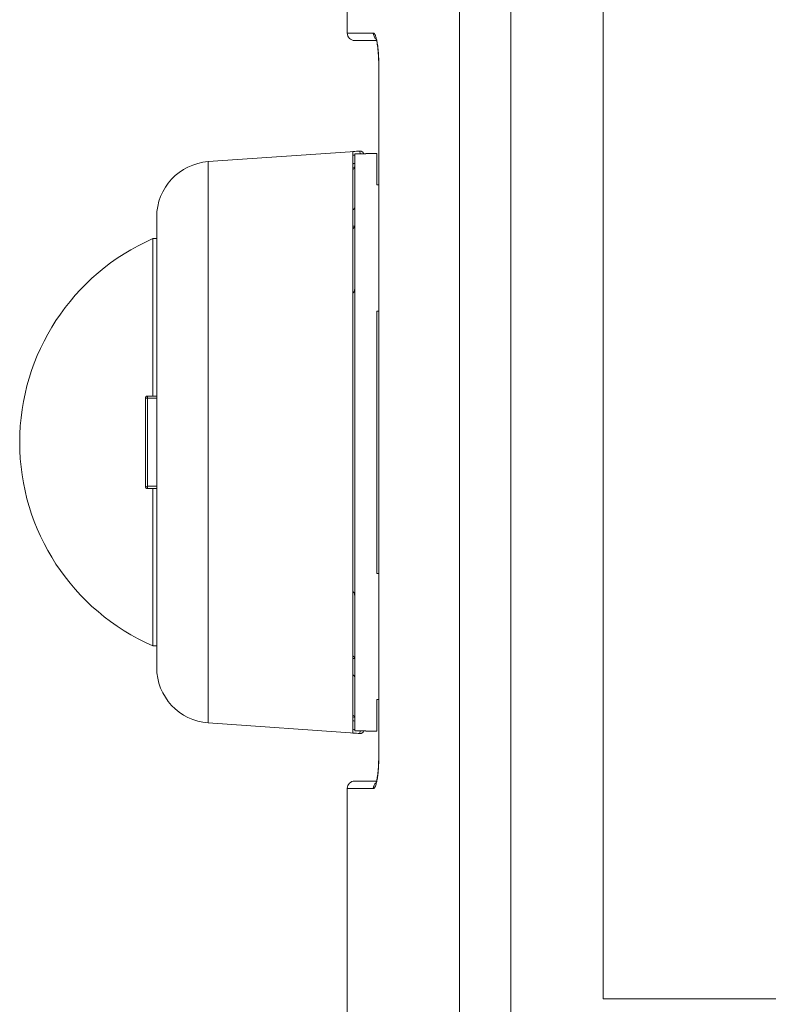
# Model space of a CAD drawing. Units: inches. Extents: x 0.1 to 10.9, y 0.1 to 8.4.
# Drawn here: x 6.8 to 7.2, y 4.4 to 5 of the extents above; entities that cross this region are included whole.
import ezdxf

# ---------------------------------------------------------------- set-up
doc = ezdxf.new("R2010")
doc.units = ezdxf.units.IN
doc.header["$MEASUREMENT"] = 0
doc.layers.add('Visible (ANSI)', color=7, linetype='Continuous', lineweight=5)
doc.layers.add('Visible Narrow (ANSI)', color=7, linetype='Continuous', lineweight=5)

msp = doc.modelspace()

# ---------------------------------------------------------------- linework, layer by layer
at = {"layer": 'Visible (ANSI)'}
for p, q in [((6.99977, 4.95739), (6.99977, 5.16936)), ((7.15108, 5.04308), (7.15108, 4.38683)), ((7.00415, 4.95302), (7.01705, 4.95302)), ((7.01836, 4.52974), (7.01836, 4.9388)), ((6.91764, 4.88147), (7.00728, 4.88774)), ((7.00306, 4.54392), (7.00306, 4.88743)), ((7.01071, 4.88617), (7.01071, 4.8863)), ((7.01727, 4.8863), (7.01071, 4.8863)), ((7.01727, 4.8863), (7.01727, 4.86771)), ((7.01071, 4.88617), (7.00415, 4.88617)), ((7.00415, 4.88617), (7.00415, 4.54518)), ((7.00306, 4.87796), (7.00408, 4.87818)), ((7.00306, 4.87687), (7.00313, 4.87689)), ((7.01836, 4.86771), (7.01727, 4.86771)), ((6.88712, 4.58261), (6.88712, 4.84874)), ((6.88493, 4.83599), (6.88493, 4.74302)), ((6.88712, 4.83599), (6.88493, 4.83599)), ((7.01727, 4.79313), (7.01727, 4.63822)), ((7.01727, 4.79313), (7.01836, 4.79313)), ((6.88056, 4.74192), (6.88056, 4.68942)), ((6.88493, 4.74302), (6.88165, 4.74302)), ((6.88493, 4.74302), (6.88712, 4.74302)), ((6.88165, 4.68833), (6.88493, 4.68833)), ((6.88712, 4.68833), (6.88493, 4.68833)), ((6.88493, 4.68833), (6.88493, 4.59536)), ((7.01836, 4.63822), (7.01727, 4.63822)), ((6.88712, 4.59536), (6.88493, 4.59536)), ((7.01727, 4.56364), (7.01727, 4.54505)), ((7.01727, 4.56364), (7.01836, 4.56364)), ((6.91764, 4.54988), (7.00728, 4.54361)), ((7.00306, 4.55448), (7.00313, 4.55446)), ((7.00306, 4.55339), (7.00408, 4.55317)), ((7.00415, 4.54518), (7.01071, 4.54518)), ((7.01071, 4.54505), (7.01071, 4.54518)), ((7.01727, 4.54505), (7.01071, 4.54505)), ((7.01705, 4.51552), (7.00415, 4.51552)), ((6.99977, 4.25061), (6.99977, 4.51114)), ((7.15108, 4.38683), (7.31512, 4.38683))]:
    msp.add_line(p, q, dxfattribs=at)
for centre, radius, start, end in [((7.00415, 4.95739), 0.00438, 180, 270), ((7.00743, 4.88556), 0.00219, 16.27415, 94), ((6.91993, 4.84874), 0.03281, 94, 180), ((6.93739, 4.71567), 0.13125, 113.55646, 246.44354), ((6.91993, 4.58261), 0.03281, 180, 266), ((7.00743, 4.54579), 0.00219, 266, 343.72584), ((7.00415, 4.51114), 0.00438, 90, 180)]:
    msp.add_arc(centre, radius, start, end, dxfattribs=at)
for points, knots in [([(7.01836, 4.9388), (7.01836, 4.9397), (7.01835, 4.9406), (7.01827, 4.94326), (7.01817, 4.94502), (7.01789, 4.94818), (7.01771, 4.94963), (7.01731, 4.95201), (7.01708, 4.953), (7.01679, 4.95393), (7.01671, 4.95415), (7.01662, 4.95439), (7.01659, 4.95444), (7.01659, 4.95444)], [0, 0, 0, 0, 0.0312465, 0.0312465, 0.0940962, 0.0940962, 0.1557203, 0.1557203, 0.2153405, 0.2153405, 0.2411352, 0.2411352, 0.2604013, 0.2604013, 0.2604013, 0.2604013]), ([(7.00415, 4.87874), (7.00415, 4.87847), (7.00409, 4.87815), (7.00388, 4.87765), (7.0037, 4.87738), (7.00338, 4.87706), (7.00322, 4.87694), (7.00305, 4.87684)], [0.03763151, 0.03763151, 0.03763151, 0.03763151, 0.04704376, 0.04704376, 0.05645219, 0.05645219, 0.06268386, 0.06268386, 0.06268386, 0.06268386]), ([(7.00306, 4.8531), (7.00308, 4.85311), (7.00311, 4.85312), (7.00336, 4.85321), (7.00356, 4.85331), (7.00386, 4.85354), (7.00396, 4.85365), (7.00411, 4.85389), (7.00415, 4.85402), (7.00415, 4.85415), (7.00415, 4.85415), (7.00415, 4.85416)], [0.00795522, 0.00795522, 0.00795522, 0.00795522, 0.00899684, 0.00899684, 0.01906375, 0.01906375, 0.02793816, 0.02793816, 0.03699921, 0.03699921, 0.03725593, 0.03725593, 0.03725593, 0.03725593]), ([(7.00415, 4.80638), (7.00415, 4.80637), (7.00415, 4.80637), (7.00415, 4.806), (7.0041, 4.80565), (7.00391, 4.80498), (7.00378, 4.80467), (7.00345, 4.80415), (7.00327, 4.80394), (7.00306, 4.80377)], [-0.00031661, -0.00031661, -0.00031661, -0.00031661, 0, 0, 0.01259827, 0.01259827, 0.02448464, 0.02448464, 0.03425369, 0.03425369, 0.03425369, 0.03425369]), ([(6.88165, 4.74302), (6.88164, 4.74302), (6.88164, 4.74302), (6.8815, 4.74302), (6.88136, 4.74299), (6.8811, 4.74288), (6.88098, 4.7428), (6.88088, 4.7427), (6.88078, 4.7426), (6.8807, 4.74248), (6.88059, 4.74222), (6.88056, 4.74208), (6.88056, 4.74194), (6.88056, 4.74193), (6.88056, 4.74192)], [-0.01017285, -0.01017285, -0.01017285, -0.01017285, -0.00990975, -0.00990975, -0.00495488, -0.00495488, 0, 0, 0, 0.00471971, 0.00471971, 0.00943941, 0.00943941, 0.00968512, 0.00968512, 0.00968512, 0.00968512]), ([(6.88056, 4.68942), (6.88056, 4.68942), (6.88056, 4.68941), (6.88056, 4.68927), (6.88059, 4.68913), (6.8807, 4.68887), (6.88078, 4.68875), (6.88088, 4.68865), (6.88098, 4.68855), (6.8811, 4.68847), (6.88136, 4.68836), (6.8815, 4.68833), (6.88164, 4.68833), (6.88164, 4.68833), (6.88165, 4.68833)], [-0.00968512, -0.00968512, -0.00968512, -0.00968512, -0.00943941, -0.00943941, -0.00471971, -0.00471971, 0, 0, 0, 0.00495488, 0.00495488, 0.00990975, 0.00990975, 0.01017285, 0.01017285, 0.01017285, 0.01017285]), ([(7.00306, 4.62758), (7.00327, 4.62741), (7.00345, 4.62719), (7.00378, 4.62668), (7.00391, 4.62637), (7.0041, 4.6257), (7.00415, 4.62535), (7.00415, 4.62498), (7.00415, 4.62498), (7.00415, 4.62497)], [0.00829121, 0.00829121, 0.00829121, 0.00829121, 0.01796957, 0.01796957, 0.0297456, 0.0297456, 0.04222692, 0.04222692, 0.04254059, 0.04254059, 0.04254059, 0.04254059]), ([(7.00415, 4.57719), (7.00415, 4.5772), (7.00415, 4.5772), (7.00415, 4.57733), (7.00411, 4.57746), (7.00396, 4.5777), (7.00386, 4.57781), (7.00356, 4.57804), (7.00336, 4.57814), (7.00311, 4.57823), (7.00308, 4.57824), (7.00306, 4.57825)], [-0.00025777, -0.00025777, -0.00025777, -0.00025777, 0, 0, 0.00909837, 0.00909837, 0.01800933, 0.01800933, 0.0281177, 0.0281177, 0.02916361, 0.02916361, 0.02916361, 0.02916361]), ([(7.00305, 4.55451), (7.00322, 4.55441), (7.00338, 4.55429), (7.0037, 4.55397), (7.00388, 4.5537), (7.00409, 4.5532), (7.00415, 4.55288), (7.00415, 4.55261)], [0.08784286, 0.08784286, 0.08784286, 0.08784286, 0.09407452, 0.09407452, 0.10348296, 0.10348296, 0.11289521, 0.11289521, 0.11289521, 0.11289521]), ([(7.01659, 4.51409), (7.01659, 4.51409), (7.01659, 4.5141), (7.01661, 4.51413), (7.01666, 4.51425), (7.01681, 4.51466), (7.01693, 4.51502), (7.0172, 4.51607), (7.01736, 4.51684), (7.01768, 4.51878), (7.01785, 4.52002), (7.01812, 4.52286), (7.01823, 4.5245), (7.01834, 4.52735), (7.01836, 4.52855), (7.01836, 4.52974)], [0.0781657, 0.0781657, 0.0781657, 0.0781657, 0.0824715, 0.0824715, 0.1059268, 0.1059268, 0.1383281, 0.1383281, 0.182862, 0.182862, 0.2368385, 0.2368385, 0.2968797, 0.2968797, 0.338331, 0.338331, 0.338331, 0.338331]), ([(7.01705, 4.51552), (7.01705, 4.51552), (7.01705, 4.51552), (7.01721, 4.51612), (7.01737, 4.51688), (7.01769, 4.51883), (7.01786, 4.52011), (7.01813, 4.52298), (7.01824, 4.52462), (7.01834, 4.52742), (7.01836, 4.52858), (7.01836, 4.52974)], [0.1396836, 0.1396836, 0.1396836, 0.1396836, 0.1396888, 0.1396888, 0.1832375, 0.1832375, 0.2385418, 0.2385418, 0.2980747, 0.2980747, 0.3383397, 0.3383397, 0.3383397, 0.3383397]), ([(7.01659, 4.51409), (7.01659, 4.51409), (7.01659, 4.5141), (7.01661, 4.51414), (7.01666, 4.51425), (7.01674, 4.51446), (7.01675, 4.5145), (7.01677, 4.51454)], [0.0777086, 0.0777086, 0.0777086, 0.0777086, 0.08234958, 0.08234958, 0.10606171, 0.10606171, 0.1108675, 0.1108675, 0.1108675, 0.1108675])]:
    msp.add_open_spline(points, degree=3, knots=knots, dxfattribs=at)
at = {"layer": 'Visible Narrow (ANSI)'}
for p, q in [((7.09648, 5.30218), (7.09648, 4.12917)), ((7.06615, 4.16788), (7.06615, 5.26347)), ((6.99977, 4.95739), (7.01517, 4.95739)), ((7.01836, 4.9388), (7.01843, 4.9388)), ((7.01843, 4.9388), (7.01843, 4.52974)), ((7.00728, 4.88773), (7.00728, 4.88774)), ((7.00739, 4.88617), (7.00728, 4.88773)), ((6.91764, 4.88147), (6.91764, 4.54988)), ((7.00415, 4.84342), (7.00306, 4.84342)), ((6.88165, 4.74167), (6.88165, 4.74302)), ((6.88712, 4.74167), (6.88165, 4.74167)), ((6.88165, 4.74167), (6.88165, 4.68968)), ((6.88712, 4.68968), (6.88165, 4.68968)), ((6.88165, 4.68833), (6.88165, 4.68968)), ((7.00306, 4.58793), (7.00415, 4.58793)), ((7.00728, 4.54362), (7.00739, 4.54518)), ((7.00728, 4.54361), (7.00728, 4.54362)), ((7.01836, 4.52974), (7.01843, 4.52974)), ((7.01517, 4.51114), (6.99977, 4.51114))]:
    msp.add_line(p, q, dxfattribs=at)
for centre, major_axis, ratio, start_param, end_param in [((7.01949, 4.95739), (0, -0.00438), 0.986483, 4.712389, 5.601246), ((7.00743, 4.88555), (0.0021, 0.00063), 0.999931, 0, 1.349833), ((7.00196, 4.84342), (0.00219, 0), 0.828518, 5.235988, 6.283185), ((6.88165, 4.74192), (-0.00109, 0), 0.23301, 0, 1.570796), ((6.88165, 4.68942), (-0.00109, 0), 0.23301, 4.712389, 6.283185), ((7.00196, 4.58793), (0.00219, 0), 0.828518, 0, 1.047198), ((7.00743, 4.5458), (0.00218, -0.00015), 0.999918, 4.712389, 6.062222), ((7.01949, 4.51114), (0, -0.00438), 0.986483, 3.823686, 4.712389)]:
    msp.add_ellipse(centre, major_axis=major_axis, ratio=ratio, start_param=start_param, end_param=end_param, dxfattribs=at)
for points, knots in [([(7.01517, 4.95739), (7.01527, 4.95739), (7.01537, 4.95736), (7.01548, 4.95731), (7.01558, 4.95725), (7.01568, 4.95716), (7.01578, 4.95704), (7.01598, 4.95681), (7.01618, 4.95646), (7.01637, 4.956), (7.01657, 4.95554), (7.01675, 4.95498), (7.01693, 4.95431), (7.01711, 4.95364), (7.01728, 4.95286), (7.01743, 4.95201), (7.01751, 4.95158), (7.01758, 4.95114), (7.01765, 4.95067), (7.01772, 4.95021), (7.01779, 4.94972), (7.01785, 4.94921), (7.01788, 4.94896), (7.01791, 4.9487), (7.01794, 4.94844), (7.01797, 4.94817), (7.018, 4.9479), (7.01802, 4.94762), (7.01808, 4.94709), (7.01812, 4.94654), (7.01817, 4.94599), (7.01825, 4.94486), (7.01832, 4.94368), (7.01836, 4.94247), (7.01841, 4.94127), (7.01843, 4.94004), (7.01843, 4.9388)], [0, 0, 0, 0, 0.0625, 0.0625, 0.0625, 0.125, 0.125, 0.125, 0.25, 0.25, 0.25, 0.375, 0.375, 0.375, 0.5, 0.5, 0.5, 0.5625, 0.5625, 0.5625, 0.625, 0.625, 0.625, 0.65625, 0.65625, 0.65625, 0.688103, 0.688103, 0.688103, 0.75, 0.75, 0.75, 0.875276, 0.875276, 0.875276, 1, 1, 1, 1]), ([(7.00415, 4.88043), (7.00393, 4.88038), (7.00371, 4.88033), (7.00334, 4.88026), (7.0032, 4.88023), (7.00306, 4.88019)], [-0.03895133, -0.03895133, -0.03895133, -0.03895133, -0.0311097, -0.0311097, -0.02596755, -0.02596755, -0.02596755, -0.02596755]), ([(7.01843, 4.52974), (7.01843, 4.52912), (7.01843, 4.5285), (7.01841, 4.52789), (7.0184, 4.52729), (7.01839, 4.52669), (7.01837, 4.52609), (7.01832, 4.52489), (7.01825, 4.52371), (7.01817, 4.52258), (7.01808, 4.52145), (7.01798, 4.52038), (7.01785, 4.51937), (7.01773, 4.51836), (7.01759, 4.5174), (7.01744, 4.51655), (7.01736, 4.51612), (7.01728, 4.51571), (7.01719, 4.51532), (7.01711, 4.51494), (7.01702, 4.51459), (7.01694, 4.51425), (7.01689, 4.51408), (7.01684, 4.51392), (7.0168, 4.51376), (7.01666, 4.5133), (7.01652, 4.51289), (7.01638, 4.51255), (7.01599, 4.51163), (7.01558, 4.51114), (7.01517, 4.51114)], [0, 0, 0, 0, 0.0625, 0.0625, 0.0625, 0.124765, 0.124765, 0.124765, 0.249566, 0.249566, 0.249566, 0.374436, 0.374436, 0.374436, 0.499391, 0.499391, 0.499391, 0.5625, 0.5625, 0.5625, 0.62432, 0.62432, 0.62432, 0.65625, 0.65625, 0.65625, 0.74957, 0.74957, 0.74957, 1, 1, 1, 1])]:
    msp.add_open_spline(points, degree=3, knots=knots, dxfattribs=at)
for points in [[(7.00728, 4.88773), (7.00587, 4.88763), (7.00446, 4.88753), (7.00306, 4.88743)], [(7.00306, 4.88524), (7.00342, 4.88527), (7.00378, 4.88529), (7.00415, 4.88532)], [(7.00306, 4.55116), (7.00342, 4.55108), (7.00378, 4.551), (7.00415, 4.55092)], [(7.00415, 4.54603), (7.00378, 4.54606), (7.00342, 4.54608), (7.00306, 4.54611)], [(7.00306, 4.54392), (7.00446, 4.54382), (7.00587, 4.54372), (7.00728, 4.54362)]]:
    msp.add_open_spline(points, degree=3, dxfattribs=at)

doc.saveas('drawing.dxf')
